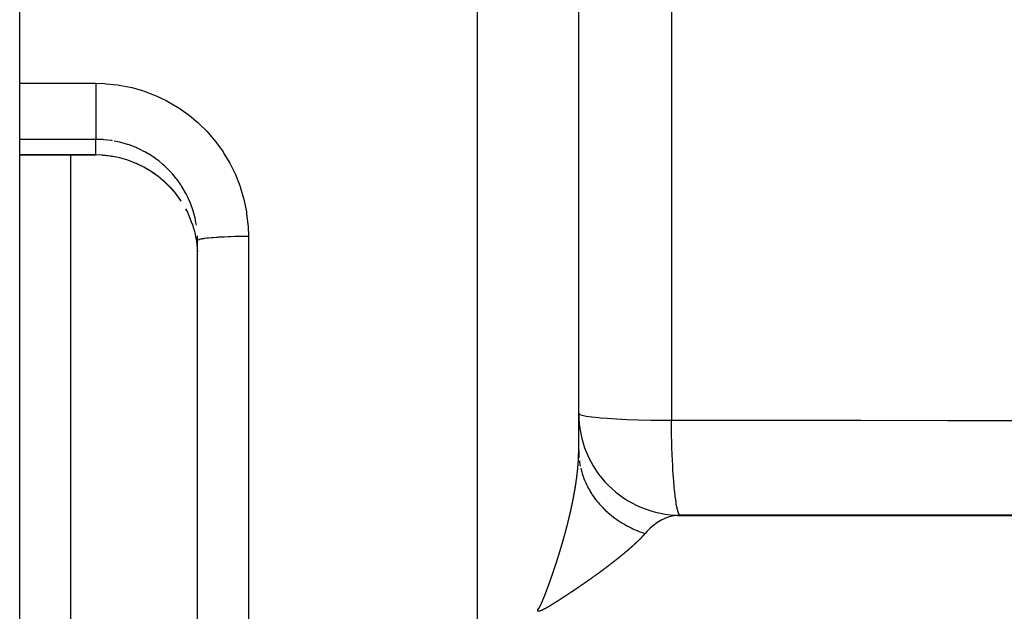
# Model space of a CAD drawing. Units: millimetres. Extents: x -375 to 597, y -394 to 394.
# Drawn here: x 425 to 444, y -4 to 8 of the extents above; entities that cross this region are included whole.
import ezdxf

# ---------------------------------------------------------------- set-up
doc = ezdxf.new("R2010")
doc.units = ezdxf.units.MM
doc.linetypes.add('DASHED', pattern=[9.652, 8.128, -1.524])
doc.layers.add('nevidi', color=4, linetype='DASHED')

msp = doc.modelspace()

# ---------------------------------------------------------------- linework, layer by layer
at = {"color": 2}
for p, q in [((425, 6.268), (425, 95.244)), ((436, -0.964), (436, 93.191)), ((436, -0.964), (436, 93.191)), ((425, 5.163), (425, 6.268)), ((425, 4.863), (425, 5.163)), ((425, 4.858), (425, 4.863)), ((426.016, 4.858), (425, 4.858)), ((425, -14.331), (425, 4.858)), ((426, 4.858), (426, -14.332)), ((428.5, 3.172), (428.498, 3.266)), ((428.5, -12.644), (428.5, 3.172)), ((428.5, -12.644), (428.5, 3.172)), ((436.001, -1.017), (436, -0.968)), ((437.944, -2.238), (478.534, -2.238)), ((478.239, -2.236), (438, -2.236))]:
    msp.add_line(p, q, dxfattribs=at)
for points in [[(426.496, 4.857), (426.255, 4.858), (426.016, 4.858)], [(426.016, 4.858), (426.016, 4.858), (426.016, 4.858)], [(428.176, 3.949), (428.085, 4.076), (427.975, 4.206), (427.856, 4.325), (427.727, 4.434), (427.588, 4.532), (427.442, 4.618), (427.289, 4.692), (427.131, 4.752), (426.968, 4.799), (426.802, 4.832), (426.632, 4.852), (426.496, 4.857)], [(428.265, 3.798), (428.301, 3.728), (428.329, 3.668), (428.338, 3.647), (428.39, 3.511), (428.398, 3.489), (428.401, 3.479), (428.439, 3.349), (428.445, 3.326), (428.467, 3.219), (428.473, 3.184), (428.477, 3.161), (428.494, 3.018), (428.495, 2.994), (428.498, 2.953)], [(438, -2.236), (437.992, -2.236), (437.944, -2.238)]]:
    msp.add_lwpolyline(points, dxfattribs=at)
msp.add_arc((438, -0.236), 2, 180, 270.0001, dxfattribs=at)
at = {"layer": 'nevidi', "color": 7, "linetype": 'Continuous'}
for p, q in [((434, 95.264), (434, -4.736)), ((437.826, 61.835), (437.826, -0.367)), ((425, 6.268), (426, 6.268)), ((426, 6.268), (426.5, 6.268)), ((426.5, 5.163), (425, 5.163)), ((426.5, 4.862), (426.5, 5.163)), ((425, 4.863), (426.017, 4.863)), ((426.017, 4.863), (426.016, 4.858)), ((429.5, 3.252), (429.5, -12.724)), ((436.006, -1.096), (436.007, -1.107))]:
    msp.add_line(p, q, dxfattribs=at)
for points in [[(426.5, 6.268), (426.67, 6.263), (426.703, 6.261), (426.924, 6.238), (426.956, 6.233), (427.173, 6.191), (427.206, 6.184), (427.418, 6.124), (427.449, 6.114), (427.655, 6.036), (427.685, 6.023), (427.884, 5.929), (427.913, 5.913), (428.104, 5.801), (428.132, 5.784), (428.313, 5.656), (428.339, 5.636), (428.507, 5.495), (428.531, 5.473), (428.687, 5.317), (428.71, 5.293), (428.853, 5.123), (428.874, 5.097), (429.002, 4.917), (429.02, 4.889), (429.133, 4.699), (429.148, 4.671), (429.244, 4.472), (429.257, 4.442), (429.337, 4.234), (429.347, 4.203), (429.409, 3.989), (429.417, 3.957), (429.461, 3.74), (429.466, 3.708), (429.491, 3.488), (429.493, 3.455), (429.5, 3.252)], [(426.5, 6.268), (426.5, 6.221), (426.5, 6.179), (426.5, 6.151), (426.5, 6.086), (426.5, 6.044), (426.5, 6.017), (426.5, 5.952), (426.5, 5.912), (426.5, 5.886), (426.5, 5.822), (426.5, 5.784), (426.5, 5.759), (426.5, 5.698), (426.5, 5.663), (426.5, 5.639), (426.5, 5.583), (426.5, 5.551), (426.5, 5.529), (426.5, 5.478), (426.5, 5.45), (426.5, 5.431), (426.5, 5.386), (426.5, 5.361), (426.5, 5.345), (426.5, 5.307), (426.5, 5.288), (426.5, 5.274), (426.5, 5.244), (426.5, 5.229), (426.5, 5.22), (426.5, 5.198), (426.5, 5.188), (426.5, 5.182), (426.5, 5.169), (426.5, 5.164), (426.5, 5.163)], [(426.826, 5.137), (426.804, 5.14), (426.657, 5.157), (426.635, 5.159), (426.594, 5.161), (426.5, 5.163)], [(427.603, 4.834), (427.588, 4.844), (427.461, 4.919), (427.442, 4.929), (427.369, 4.966), (427.31, 4.993), (427.29, 5.002), (427.153, 5.054), (427.133, 5.061), (427.121, 5.065), (426.992, 5.102), (426.97, 5.108), (426.861, 5.131)], [(426.017, 4.863), (426.224, 4.863), (426.259, 4.862), (426.471, 4.862), (426.5, 4.862)], [(426.5, 4.862), (426.497, 4.857), (426.496, 4.857)], [(426.612, 4.858), (426.635, 4.856), (426.781, 4.84), (426.804, 4.837), (426.861, 4.827)], [(427.132, 4.756), (427.268, 4.705), (427.29, 4.696), (427.369, 4.659)], [(428.477, 3.473), (428.467, 3.531), (428.45, 3.617), (428.445, 3.638), (428.405, 3.779), (428.401, 3.791), (428.398, 3.8), (428.347, 3.938), (428.338, 3.958), (428.301, 4.039), (428.275, 4.09), (428.265, 4.109), (428.192, 4.235), (428.18, 4.253), (428.169, 4.271), (428.096, 4.373), (428.082, 4.391), (428.006, 4.483), (427.988, 4.504), (427.973, 4.52), (427.87, 4.624), (427.854, 4.638), (427.816, 4.672), (427.743, 4.733), (427.726, 4.746), (427.606, 4.832)], [(427.588, 4.536), (427.603, 4.526), (427.707, 4.453)], [(427.726, 4.438), (427.816, 4.363), (427.837, 4.345), (427.854, 4.33), (427.957, 4.228), (427.973, 4.21), (428.006, 4.174), (428.068, 4.1), (428.082, 4.081), (428.167, 3.963), (428.169, 3.961)], [(429.5, 3.252), (429.49, 3.252), (429.406, 3.251), (429.384, 3.251), (429.357, 3.251), (429.274, 3.25), (429.252, 3.249), (429.226, 3.249), (429.145, 3.246), (429.125, 3.246), (429.1, 3.245), (429.024, 3.242), (429.005, 3.241), (428.981, 3.24), (428.91, 3.236), (428.894, 3.235), (428.872, 3.234), (428.807, 3.229), (428.793, 3.228), (428.774, 3.227), (428.717, 3.221), (428.705, 3.22), (428.689, 3.218), (428.641, 3.213), (428.631, 3.211), (428.618, 3.209), (428.58, 3.203), (428.573, 3.202), (428.563, 3.2), (428.536, 3.193), (428.531, 3.192), (428.525, 3.189), (428.509, 3.182), (428.507, 3.181), (428.504, 3.179), (428.5, 3.172)], [(436, -0.236), (436.016, -0.253), (436.016, -0.253), (436.065, -0.269), (436.065, -0.269), (436.145, -0.285), (436.145, -0.285), (436.255, -0.3), (436.256, -0.3), (436.393, -0.314), (436.394, -0.314), (436.424, -0.317), (436.558, -0.327), (436.559, -0.327), (436.746, -0.338), (436.747, -0.338), (436.954, -0.348), (436.955, -0.348), (437.179, -0.356), (437.18, -0.356), (437.418, -0.362), (437.419, -0.362), (437.666, -0.365), (437.666, -0.365), (437.826, -0.367)], [(437.826, -0.367), (439.341, -0.367), (439.594, -0.367), (441.3, -0.367), (441.552, -0.367), (443.258, -0.368), (443.511, -0.368), (445.216, -0.368)], [(438, -2.236), (437.986, -2.229), (437.981, -2.224), (437.978, -2.22), (437.963, -2.192), (437.959, -2.179), (437.956, -2.171), (437.942, -2.122), (437.937, -2.102), (437.935, -2.092), (437.921, -2.022), (437.917, -1.995), (437.915, -1.981), (437.902, -1.892), (437.898, -1.859), (437.896, -1.843), (437.884, -1.735), (437.881, -1.696), (437.879, -1.679), (437.869, -1.553), (437.865, -1.509), (437.864, -1.491), (437.855, -1.35), (437.852, -1.301), (437.851, -1.282), (437.844, -1.128), (437.841, -1.076), (437.841, -1.057), (437.835, -0.892), (437.833, -0.837), (437.833, -0.818), (437.829, -0.645), (437.828, -0.588), (437.828, -0.57), (437.826, -0.391), (437.826, -0.367)], [(435.993, -1.184), (435.993, -1.181), (435.993, -1.179), (435.993, -1.176), (435.993, -1.174), (435.993, -1.172), (435.993, -1.171), (435.993, -1.168), (435.994, -1.167), (435.994, -1.165), (435.994, -1.162), (435.994, -1.162), (435.994, -1.16), (435.994, -1.16), (435.994, -1.158), (435.994, -1.155), (435.994, -1.154), (435.994, -1.151), (435.995, -1.151), (435.995, -1.148), (435.995, -1.146), (435.995, -1.143), (435.995, -1.141), (435.995, -1.139), (435.995, -1.138), (435.995, -1.135), (435.995, -1.134), (435.996, -1.132), (435.996, -1.13), (435.996, -1.129), (435.996, -1.126), (435.996, -1.125), (435.996, -1.123), (435.996, -1.121), (435.996, -1.118), (435.996, -1.118), (435.996, -1.116), (435.996, -1.113), (435.996, -1.113), (435.997, -1.11), (435.997, -1.109), (435.997, -1.106), (435.997, -1.105), (435.997, -1.102), (435.997, -1.099), (435.997, -1.097), (435.997, -1.096), (435.997, -1.094), (435.997, -1.092), (435.997, -1.09), (435.998, -1.088), (435.998, -1.088), (435.998, -1.086), (435.998, -1.085), (435.998, -1.083), (435.998, -1.081), (435.998, -1.08), (435.998, -1.077), (435.998, -1.076), (435.998, -1.074), (435.998, -1.072), (435.998, -1.069), (435.998, -1.067), (435.998, -1.065), (435.998, -1.064), (435.998, -1.061), (435.998, -1.06), (435.999, -1.058), (435.999, -1.056), (435.999, -1.056), (435.999, -1.053), (435.999, -1.051), (435.999, -1.049), (435.999, -1.047), (435.999, -1.045), (435.999, -1.045), (435.999, -1.042), (435.999, -1.04), (435.999, -1.039), (435.999, -1.037), (435.999, -1.035), (435.999, -1.033), (435.999, -1.031), (435.999, -1.029), (435.999, -1.026), (435.999, -1.024), (435.999, -1.023), (435.999, -1.021), (435.999, -1.02), (436, -1.017), (436, -1.015), (436, -1.013), (436, -1.011), (436, -1.009), (436, -1.007), (436, -1.005), (436, -1.004), (436, -1.002), (436, -1), (436, -0.999), (436, -0.997), (436, -0.995), (436, -0.993), (436, -0.991), (436, -0.989), (436, -0.989), (436, -0.986), (436, -0.984), (436, -0.983), (436, -0.981), (436, -0.98), (436, -0.977), (436, -0.976), (436, -0.975), (436, -0.973), (436, -0.973), (436, -0.971), (436, -0.969), (436, -0.968)], [(436, -0.964), (436, -0.971), (436.001, -1.014), (436.002, -1.047), (436.005, -1.089)], [(435.972, -1.409), (435.972, -1.408), (435.972, -1.406), (435.973, -1.403), (435.973, -1.403), (435.973, -1.4), (435.973, -1.398), (435.974, -1.396), (435.974, -1.394), (435.974, -1.391), (435.974, -1.391), (435.974, -1.388), (435.975, -1.386), (435.975, -1.385), (435.975, -1.382), (435.975, -1.381), (435.976, -1.378), (435.976, -1.376), (435.976, -1.374), (435.976, -1.373), (435.976, -1.371), (435.977, -1.368), (435.977, -1.368), (435.977, -1.365), (435.977, -1.363), (435.977, -1.361), (435.978, -1.359), (435.978, -1.356), (435.978, -1.356), (435.978, -1.353), (435.978, -1.351), (435.978, -1.35), (435.979, -1.347), (435.979, -1.346), (435.979, -1.343), (435.979, -1.342), (435.98, -1.339), (435.98, -1.338), (435.98, -1.336), (435.98, -1.334), (435.98, -1.333), (435.981, -1.33), (435.981, -1.329), (435.981, -1.326), (435.981, -1.324), (435.981, -1.321), (435.982, -1.319), (435.982, -1.316), (435.982, -1.315), (435.982, -1.315), (435.982, -1.312), (435.982, -1.311), (435.983, -1.309), (435.983, -1.307), (435.983, -1.304), (435.983, -1.302), (435.983, -1.299), (435.984, -1.298), (435.984, -1.295), (435.984, -1.294), (435.984, -1.292), (435.984, -1.29), (435.984, -1.289), (435.985, -1.287), (435.985, -1.287), (435.985, -1.284), (435.985, -1.282), (435.985, -1.281), (435.985, -1.278), (435.985, -1.277), (435.986, -1.275), (435.986, -1.272), (435.986, -1.272), (435.986, -1.27), (435.986, -1.269), (435.986, -1.267), (435.986, -1.265), (435.987, -1.264), (435.987, -1.261), (435.987, -1.26), (435.987, -1.258), (435.987, -1.255), (435.987, -1.252), (435.988, -1.25), (435.988, -1.248), (435.988, -1.247), (435.988, -1.244), (435.988, -1.243), (435.988, -1.241), (435.989, -1.238), (435.989, -1.238), (435.989, -1.235), (435.989, -1.234), (435.989, -1.231), (435.989, -1.23), (435.989, -1.227), (435.99, -1.226), (435.99, -1.224), (435.99, -1.222), (435.99, -1.221), (435.99, -1.219), (435.99, -1.217), (435.99, -1.214), (435.991, -1.213), (435.991, -1.21), (435.991, -1.21), (435.991, -1.207), (435.991, -1.205), (435.991, -1.204), (435.991, -1.202), (435.991, -1.2), (435.992, -1.198), (435.992, -1.196), (435.992, -1.193), (435.992, -1.193), (435.992, -1.191), (435.992, -1.188), (435.992, -1.188), (435.992, -1.185), (435.993, -1.184)], [(436.014, -1.164), (436.018, -1.196), (436.025, -1.238), (436.032, -1.271)], [(436.04, -1.31), (436.041, -1.312), (436.049, -1.345), (436.06, -1.386), (436.07, -1.417), (436.083, -1.458), (436.089, -1.474), (436.092, -1.484), (436.094, -1.49), (436.11, -1.53), (436.122, -1.561), (436.14, -1.601), (436.154, -1.631), (436.159, -1.643), (436.164, -1.653), (436.173, -1.67), (436.188, -1.7), (436.21, -1.738), (436.227, -1.768), (436.25, -1.805), (436.25, -1.805), (436.256, -1.815), (436.268, -1.833), (436.293, -1.87), (436.313, -1.898), (436.339, -1.933), (436.359, -1.959), (436.36, -1.96), (436.366, -1.967), (436.389, -1.995), (436.412, -2.021), (436.442, -2.054), (436.466, -2.08), (436.487, -2.101), (436.495, -2.109), (436.498, -2.112), (436.523, -2.136), (436.557, -2.167), (436.583, -2.191), (436.618, -2.22), (436.63, -2.231), (436.639, -2.238), (436.645, -2.243), (436.682, -2.271), (436.71, -2.292), (436.748, -2.319), (436.778, -2.34), (436.788, -2.347), (436.798, -2.353), (436.817, -2.365), (436.847, -2.384), (436.887, -2.408), (436.919, -2.426), (436.959, -2.449), (436.96, -2.449), (436.97, -2.454), (436.992, -2.466), (437.035, -2.487), (437.068, -2.503), (437.112, -2.522), (437.141, -2.535), (437.145, -2.536), (437.153, -2.539), (437.19, -2.554), (437.224, -2.567), (437.27, -2.583), (437.304, -2.595), (437.308, -2.596)], [(435.94, -1.648), (435.94, -1.647), (435.94, -1.644), (435.94, -1.643), (435.941, -1.641), (435.941, -1.638), (435.941, -1.638), (435.942, -1.634), (435.942, -1.633), (435.942, -1.63), (435.943, -1.628), (435.943, -1.625), (435.943, -1.625), (435.944, -1.622), (435.944, -1.619), (435.944, -1.619), (435.944, -1.616), (435.945, -1.614), (435.945, -1.612), (435.945, -1.61), (435.946, -1.607), (435.946, -1.606), (435.946, -1.604), (435.947, -1.601), (435.947, -1.601), (435.947, -1.598), (435.948, -1.596), (435.948, -1.593), (435.948, -1.592), (435.949, -1.589), (435.949, -1.588), (435.949, -1.585), (435.949, -1.583), (435.949, -1.582), (435.95, -1.579), (435.95, -1.577), (435.951, -1.575), (435.951, -1.573), (435.951, -1.57), (435.951, -1.57), (435.952, -1.567), (435.952, -1.564), (435.952, -1.564), (435.953, -1.561), (435.953, -1.559), (435.953, -1.557), (435.953, -1.555), (435.954, -1.552), (435.954, -1.551), (435.954, -1.549), (435.955, -1.546), (435.955, -1.546), (435.955, -1.543), (435.955, -1.541), (435.956, -1.538), (435.956, -1.537), (435.956, -1.534), (435.956, -1.533), (435.957, -1.531), (435.957, -1.528), (435.957, -1.528), (435.958, -1.525), (435.958, -1.523), (435.958, -1.52), (435.958, -1.519), (435.959, -1.516), (435.959, -1.515), (435.959, -1.513), (435.96, -1.51), (435.96, -1.51), (435.96, -1.507), (435.96, -1.505), (435.961, -1.502), (435.961, -1.501), (435.961, -1.498), (435.961, -1.497), (435.962, -1.495), (435.962, -1.492), (435.962, -1.492), (435.962, -1.489), (435.963, -1.487), (435.963, -1.484), (435.963, -1.483), (435.964, -1.48), (435.964, -1.479), (435.964, -1.477), (435.964, -1.474), (435.964, -1.474), (435.965, -1.471), (435.965, -1.469), (435.965, -1.467), (435.965, -1.465), (435.966, -1.462), (435.966, -1.461), (435.966, -1.459), (435.966, -1.456), (435.966, -1.456), (435.967, -1.453), (435.967, -1.451), (435.967, -1.449), (435.968, -1.447), (435.968, -1.444), (435.968, -1.444), (435.968, -1.441), (435.969, -1.439), (435.969, -1.438), (435.969, -1.435), (435.969, -1.434), (435.97, -1.431), (435.97, -1.429), (435.97, -1.427), (435.97, -1.426), (435.97, -1.423), (435.971, -1.421), (435.971, -1.42), (435.971, -1.418), (435.971, -1.416), (435.972, -1.413), (435.972, -1.412), (435.972, -1.409)], [(435.895, -1.902), (435.896, -1.899), (435.896, -1.898), (435.896, -1.895), (435.897, -1.892), (435.898, -1.889), (435.898, -1.887), (435.898, -1.884), (435.899, -1.882), (435.899, -1.879), (435.9, -1.878), (435.9, -1.876), (435.901, -1.873), (435.901, -1.87), (435.902, -1.867), (435.902, -1.865), (435.902, -1.863), (435.903, -1.86), (435.903, -1.859), (435.904, -1.856), (435.904, -1.854), (435.904, -1.854), (435.905, -1.851), (435.905, -1.85), (435.905, -1.848), (435.906, -1.845), (435.906, -1.844), (435.907, -1.841), (435.907, -1.84), (435.907, -1.837), (435.908, -1.835), (435.908, -1.834), (435.908, -1.832), (435.908, -1.831), (435.909, -1.829), (435.909, -1.826), (435.909, -1.825), (435.91, -1.822), (435.91, -1.821), (435.911, -1.818), (435.911, -1.816), (435.911, -1.815), (435.912, -1.812), (435.912, -1.812), (435.912, -1.81), (435.913, -1.807), (435.913, -1.806), (435.914, -1.803), (435.914, -1.802), (435.914, -1.799), (435.915, -1.797), (435.915, -1.793), (435.916, -1.791), (435.916, -1.788), (435.916, -1.787), (435.917, -1.784), (435.917, -1.783), (435.918, -1.78), (435.918, -1.778), (435.919, -1.774), (435.919, -1.772), (435.92, -1.769), (435.92, -1.768), (435.92, -1.765), (435.92, -1.764), (435.921, -1.761), (435.921, -1.759), (435.922, -1.756), (435.922, -1.755), (435.922, -1.753), (435.923, -1.75), (435.923, -1.749), (435.923, -1.746), (435.924, -1.745), (435.924, -1.742), (435.925, -1.74), (435.925, -1.737), (435.925, -1.737), (435.926, -1.734), (435.926, -1.731), (435.926, -1.731), (435.927, -1.727), (435.927, -1.726), (435.927, -1.723), (435.928, -1.721), (435.928, -1.718), (435.928, -1.717), (435.929, -1.715), (435.929, -1.712), (435.929, -1.712), (435.93, -1.709), (435.93, -1.707), (435.931, -1.704), (435.931, -1.703), (435.931, -1.699), (435.931, -1.699), (435.932, -1.696), (435.932, -1.694), (435.932, -1.693), (435.933, -1.69), (435.933, -1.688), (435.934, -1.686), (435.934, -1.684), (435.934, -1.681), (435.934, -1.68), (435.935, -1.678), (435.935, -1.675), (435.935, -1.675), (435.936, -1.672), (435.936, -1.67), (435.937, -1.667), (435.937, -1.665), (435.937, -1.662), (435.937, -1.662), (435.938, -1.659), (435.938, -1.656), (435.938, -1.656), (435.939, -1.653), (435.939, -1.651), (435.94, -1.648)], [(435.839, -2.166), (435.84, -2.164), (435.84, -2.163), (435.841, -2.16), (435.842, -2.157), (435.842, -2.156), (435.842, -2.153), (435.843, -2.151), (435.843, -2.149), (435.844, -2.146), (435.845, -2.143), (435.845, -2.143), (435.845, -2.14), (435.846, -2.137), (435.846, -2.136), (435.847, -2.133), (435.847, -2.131), (435.848, -2.129), (435.848, -2.127), (435.849, -2.123), (435.849, -2.123), (435.85, -2.12), (435.85, -2.117), (435.851, -2.117), (435.851, -2.113), (435.852, -2.111), (435.852, -2.109), (435.853, -2.107), (435.853, -2.104), (435.854, -2.103), (435.854, -2.1), (435.855, -2.097), (435.855, -2.097), (435.856, -2.094), (435.856, -2.092), (435.857, -2.089), (435.857, -2.087), (435.858, -2.084), (435.858, -2.083), (435.859, -2.08), (435.859, -2.077), (435.859, -2.077), (435.86, -2.074), (435.86, -2.072), (435.861, -2.069), (435.861, -2.067), (435.862, -2.064), (435.862, -2.063), (435.863, -2.06), (435.863, -2.057), (435.864, -2.054), (435.865, -2.052), (435.865, -2.049), (435.865, -2.048), (435.866, -2.044), (435.866, -2.043), (435.867, -2.04), (435.868, -2.038), (435.868, -2.038), (435.868, -2.035), (435.868, -2.035), (435.869, -2.032), (435.869, -2.029), (435.87, -2.028), (435.87, -2.025), (435.871, -2.024), (435.871, -2.021), (435.872, -2.018), (435.872, -2.015), (435.873, -2.012), (435.873, -2.009), (435.874, -2.009), (435.874, -2.005), (435.875, -2.004), (435.875, -2.001), (435.876, -1.999), (435.876, -1.995), (435.877, -1.993), (435.878, -1.99), (435.878, -1.989), (435.878, -1.986), (435.879, -1.984), (435.879, -1.981), (435.88, -1.979), (435.88, -1.976), (435.88, -1.976), (435.881, -1.973), (435.882, -1.97), (435.882, -1.969), (435.882, -1.966), (435.883, -1.965), (435.883, -1.962), (435.884, -1.96), (435.884, -1.957), (435.884, -1.956), (435.885, -1.953), (435.885, -1.951), (435.886, -1.95), (435.886, -1.947), (435.887, -1.945), (435.887, -1.942), (435.887, -1.94), (435.888, -1.937), (435.888, -1.937), (435.889, -1.934), (435.889, -1.931), (435.889, -1.931), (435.89, -1.927), (435.89, -1.925), (435.891, -1.923), (435.891, -1.921), (435.892, -1.918), (435.892, -1.917), (435.893, -1.914), (435.893, -1.912), (435.893, -1.911), (435.894, -1.908), (435.894, -1.906), (435.895, -1.903), (435.895, -1.902)], [(435.775, -2.434), (435.775, -2.433), (435.776, -2.43), (435.777, -2.427), (435.778, -2.424), (435.778, -2.421), (435.779, -2.418), (435.779, -2.417), (435.78, -2.413), (435.78, -2.412), (435.781, -2.409), (435.782, -2.407), (435.782, -2.406), (435.783, -2.404), (435.783, -2.403), (435.783, -2.401), (435.784, -2.398), (435.784, -2.397), (435.785, -2.393), (435.786, -2.392), (435.786, -2.389), (435.787, -2.387), (435.788, -2.383), (435.788, -2.383), (435.788, -2.38), (435.789, -2.377), (435.789, -2.377), (435.79, -2.373), (435.791, -2.371), (435.791, -2.368), (435.792, -2.366), (435.793, -2.363), (435.793, -2.363), (435.794, -2.36), (435.794, -2.357), (435.794, -2.356), (435.795, -2.353), (435.796, -2.351), (435.796, -2.348), (435.797, -2.346), (435.798, -2.343), (435.798, -2.342), (435.799, -2.339), (435.799, -2.336), (435.799, -2.336), (435.8, -2.333), (435.801, -2.331), (435.801, -2.328), (435.802, -2.326), (435.803, -2.323), (435.803, -2.322), (435.804, -2.319), (435.804, -2.316), (435.804, -2.316), (435.805, -2.313), (435.805, -2.313), (435.806, -2.31), (435.806, -2.307), (435.807, -2.306), (435.808, -2.303), (435.808, -2.301), (435.809, -2.299), (435.809, -2.296), (435.81, -2.293), (435.811, -2.29), (435.811, -2.287), (435.812, -2.286), (435.812, -2.283), (435.813, -2.281), (435.813, -2.278), (435.814, -2.276), (435.815, -2.273), (435.815, -2.272), (435.815, -2.27), (435.816, -2.267), (435.816, -2.266), (435.817, -2.263), (435.818, -2.261), (435.818, -2.258), (435.819, -2.256), (435.819, -2.253), (435.82, -2.252), (435.82, -2.249), (435.821, -2.246), (435.821, -2.246), (435.822, -2.243), (435.822, -2.241), (435.823, -2.238), (435.823, -2.236), (435.824, -2.233), (435.824, -2.232), (435.825, -2.229), (435.826, -2.226), (435.826, -2.226), (435.827, -2.223), (435.827, -2.22), (435.828, -2.218), (435.828, -2.216), (435.829, -2.213), (435.829, -2.212), (435.83, -2.209), (435.83, -2.206), (435.831, -2.203), (435.832, -2.2), (435.832, -2.197), (435.833, -2.196), (435.833, -2.193), (435.834, -2.192), (435.834, -2.189), (435.835, -2.186), (435.835, -2.186), (435.836, -2.183), (435.836, -2.183), (435.836, -2.18), (435.837, -2.177), (435.837, -2.176), (435.838, -2.173), (435.838, -2.172), (435.839, -2.169), (435.839, -2.166)], [(437.944, -2.238), (437.883, -2.246), (437.867, -2.248), (437.784, -2.268), (437.759, -2.276), (437.743, -2.282), (437.637, -2.328), (437.629, -2.332), (437.622, -2.336), (437.52, -2.4), (437.505, -2.411), (437.48, -2.43), (437.407, -2.492), (437.393, -2.505), (437.34, -2.559), (437.308, -2.596)], [(435.701, -2.709), (435.701, -2.708), (435.702, -2.705), (435.703, -2.702), (435.703, -2.702), (435.704, -2.698), (435.704, -2.696), (435.705, -2.693), (435.706, -2.692), (435.707, -2.688), (435.707, -2.687), (435.708, -2.684), (435.709, -2.681), (435.71, -2.678), (435.71, -2.675), (435.711, -2.672), (435.711, -2.671), (435.712, -2.668), (435.713, -2.666), (435.714, -2.663), (435.714, -2.661), (435.715, -2.657), (435.716, -2.654), (435.717, -2.652), (435.717, -2.651), (435.718, -2.647), (435.718, -2.646), (435.719, -2.646), (435.719, -2.643), (435.72, -2.64), (435.721, -2.637), (435.721, -2.637), (435.722, -2.634), (435.723, -2.631), (435.723, -2.63), (435.724, -2.627), (435.724, -2.625), (435.725, -2.622), (435.726, -2.62), (435.727, -2.617), (435.727, -2.616), (435.728, -2.613), (435.728, -2.61), (435.729, -2.606), (435.73, -2.604), (435.731, -2.601), (435.731, -2.6), (435.732, -2.596), (435.732, -2.595), (435.733, -2.592), (435.734, -2.589), (435.734, -2.589), (435.735, -2.586), (435.735, -2.586), (435.736, -2.583), (435.736, -2.58), (435.737, -2.579), (435.738, -2.576), (435.738, -2.574), (435.739, -2.571), (435.739, -2.569), (435.74, -2.566), (435.74, -2.565), (435.741, -2.563), (435.742, -2.56), (435.742, -2.559), (435.743, -2.555), (435.744, -2.554), (435.744, -2.551), (435.745, -2.549), (435.746, -2.545), (435.746, -2.545), (435.747, -2.542), (435.748, -2.539), (435.748, -2.539), (435.749, -2.535), (435.749, -2.533), (435.75, -2.53), (435.75, -2.528), (435.751, -2.525), (435.751, -2.524), (435.752, -2.521), (435.753, -2.518), (435.754, -2.515), (435.755, -2.512), (435.755, -2.509), (435.756, -2.508), (435.757, -2.505), (435.757, -2.503), (435.758, -2.501), (435.758, -2.498), (435.758, -2.498), (435.759, -2.495), (435.759, -2.494), (435.76, -2.492), (435.761, -2.489), (435.761, -2.488), (435.762, -2.484), (435.762, -2.483), (435.763, -2.48), (435.764, -2.478), (435.765, -2.474), (435.765, -2.474), (435.765, -2.471), (435.766, -2.468), (435.766, -2.467), (435.767, -2.464), (435.768, -2.462), (435.768, -2.459), (435.769, -2.457), (435.77, -2.454), (435.77, -2.453), (435.771, -2.45), (435.771, -2.448), (435.771, -2.447), (435.772, -2.444), (435.773, -2.442), (435.774, -2.439), (435.774, -2.437), (435.775, -2.434)], [(435.621, -2.98), (435.622, -2.976), (435.622, -2.975), (435.623, -2.972), (435.624, -2.97), (435.624, -2.969), (435.625, -2.966), (435.625, -2.966), (435.626, -2.963), (435.627, -2.96), (435.627, -2.959), (435.628, -2.956), (435.629, -2.954), (435.63, -2.951), (435.63, -2.949), (435.631, -2.945), (435.631, -2.945), (435.632, -2.942), (435.633, -2.939), (435.634, -2.938), (435.635, -2.935), (435.635, -2.933), (435.636, -2.93), (435.637, -2.928), (435.638, -2.925), (435.638, -2.924), (435.639, -2.921), (435.64, -2.918), (435.64, -2.918), (435.641, -2.914), (435.642, -2.912), (435.642, -2.909), (435.643, -2.907), (435.644, -2.904), (435.644, -2.903), (435.645, -2.9), (435.646, -2.897), (435.646, -2.897), (435.647, -2.894), (435.647, -2.894), (435.648, -2.891), (435.649, -2.888), (435.649, -2.887), (435.65, -2.883), (435.651, -2.882), (435.651, -2.879), (435.652, -2.877), (435.653, -2.873), (435.653, -2.873), (435.654, -2.87), (435.655, -2.867), (435.655, -2.866), (435.656, -2.863), (435.657, -2.861), (435.658, -2.858), (435.658, -2.856), (435.659, -2.852), (435.66, -2.852), (435.66, -2.849), (435.661, -2.846), (435.661, -2.846), (435.662, -2.842), (435.663, -2.84), (435.664, -2.837), (435.664, -2.835), (435.665, -2.832), (435.666, -2.831), (435.667, -2.828), (435.667, -2.825), (435.667, -2.825), (435.668, -2.822), (435.668, -2.822), (435.669, -2.819), (435.67, -2.816), (435.67, -2.815), (435.671, -2.811), (435.672, -2.81), (435.673, -2.807), (435.673, -2.804), (435.674, -2.801), (435.674, -2.801), (435.675, -2.798), (435.676, -2.795), (435.676, -2.794), (435.677, -2.791), (435.678, -2.789), (435.679, -2.786), (435.679, -2.784), (435.68, -2.78), (435.681, -2.78), (435.681, -2.777), (435.682, -2.774), (435.682, -2.774), (435.683, -2.77), (435.684, -2.768), (435.685, -2.765), (435.685, -2.763), (435.686, -2.76), (435.687, -2.759), (435.687, -2.756), (435.688, -2.753), (435.688, -2.753), (435.689, -2.75), (435.689, -2.75), (435.69, -2.747), (435.691, -2.744), (435.691, -2.743), (435.692, -2.739), (435.693, -2.738), (435.693, -2.735), (435.694, -2.733), (435.695, -2.729), (435.696, -2.726), (435.697, -2.723), (435.697, -2.722), (435.698, -2.719), (435.699, -2.717), (435.699, -2.714), (435.7, -2.712), (435.701, -2.709)], [(437.308, -2.596), (437.306, -2.597), (437.305, -2.599), (437.303, -2.601), (437.301, -2.603), (437.3, -2.605), (437.298, -2.607), (437.296, -2.609), (437.295, -2.611), (437.293, -2.612), (437.291, -2.614), (437.29, -2.616), (437.288, -2.618), (437.286, -2.62), (437.285, -2.622), (437.283, -2.624), (437.281, -2.626), (437.279, -2.628), (437.278, -2.63), (437.276, -2.632), (437.274, -2.634), (437.272, -2.636), (437.27, -2.638), (437.269, -2.639), (437.267, -2.641), (437.265, -2.643), (437.263, -2.645), (437.262, -2.647), (437.26, -2.649), (437.258, -2.651), (437.256, -2.653), (437.254, -2.655), (437.252, -2.657), (437.251, -2.659), (437.249, -2.661), (437.247, -2.663), (437.245, -2.665), (437.243, -2.667), (437.241, -2.669), (437.239, -2.671), (437.237, -2.673), (437.235, -2.675), (437.233, -2.677), (437.232, -2.679), (437.23, -2.681), (437.228, -2.683), (437.226, -2.685), (437.224, -2.687), (437.222, -2.689), (437.22, -2.691), (437.218, -2.693), (437.216, -2.695), (437.214, -2.697), (437.212, -2.699), (437.21, -2.701), (437.208, -2.703), (437.206, -2.705), (437.204, -2.707), (437.202, -2.709), (437.2, -2.711), (437.198, -2.713), (437.196, -2.715), (437.194, -2.717), (437.193, -2.718), (437.192, -2.719), (437.19, -2.721), (437.188, -2.723), (437.186, -2.725), (437.184, -2.727), (437.181, -2.729), (437.179, -2.731), (437.177, -2.734), (437.175, -2.736), (437.173, -2.738), (437.171, -2.74), (437.169, -2.742), (437.167, -2.744), (437.165, -2.746), (437.162, -2.748), (437.16, -2.75), (437.158, -2.752), (437.156, -2.754), (437.154, -2.756), (437.152, -2.758), (437.15, -2.76), (437.147, -2.763), (437.145, -2.765), (437.143, -2.767), (437.141, -2.769), (437.138, -2.771), (437.136, -2.773), (437.134, -2.775), (437.132, -2.777), (437.13, -2.779), (437.127, -2.781), (437.125, -2.784), (437.123, -2.786), (437.121, -2.788), (437.118, -2.79), (437.116, -2.792), (437.114, -2.794), (437.111, -2.796), (437.109, -2.798), (437.107, -2.801), (437.105, -2.803), (437.102, -2.805), (437.1, -2.807), (437.098, -2.809), (437.095, -2.811), (437.093, -2.813), (437.091, -2.815), (437.088, -2.818), (437.086, -2.82), (437.084, -2.822), (437.081, -2.824), (437.079, -2.826), (437.077, -2.828), (437.074, -2.831), (437.072, -2.833), (437.069, -2.835)], [(437.069, -2.835), (437.067, -2.837), (437.065, -2.839), (437.062, -2.841), (437.06, -2.844), (437.058, -2.846), (437.055, -2.848), (437.053, -2.85), (437.05, -2.852), (437.048, -2.854), (437.045, -2.857), (437.043, -2.859), (437.04, -2.861), (437.038, -2.863), (437.036, -2.865), (437.033, -2.867), (437.031, -2.87), (437.028, -2.872), (437.026, -2.874), (437.023, -2.876), (437.021, -2.879), (437.018, -2.881), (437.016, -2.883), (437.013, -2.885), (437.011, -2.887), (437.008, -2.889), (437.006, -2.892), (437.003, -2.894), (437, -2.896), (436.998, -2.898), (436.995, -2.901), (436.993, -2.903), (436.993, -2.903), (436.99, -2.905), (436.988, -2.907), (436.985, -2.91), (436.983, -2.912), (436.98, -2.914), (436.977, -2.916), (436.975, -2.919), (436.972, -2.921), (436.969, -2.923), (436.967, -2.925), (436.964, -2.928), (436.962, -2.93), (436.959, -2.932), (436.956, -2.934), (436.954, -2.937), (436.951, -2.939), (436.948, -2.941), (436.946, -2.943), (436.943, -2.946), (436.941, -2.948), (436.938, -2.95), (436.935, -2.952), (436.932, -2.955), (436.93, -2.957), (436.927, -2.959), (436.924, -2.961), (436.922, -2.964), (436.919, -2.966), (436.916, -2.968), (436.914, -2.97), (436.911, -2.973), (436.908, -2.975), (436.905, -2.977), (436.903, -2.98), (436.9, -2.982), (436.897, -2.984), (436.894, -2.987), (436.892, -2.989), (436.889, -2.991), (436.886, -2.993), (436.883, -2.996), (436.881, -2.998), (436.878, -3), (436.875, -3.003), (436.872, -3.005), (436.869, -3.007), (436.866, -3.01), (436.864, -3.012), (436.861, -3.014), (436.858, -3.017), (436.855, -3.019), (436.852, -3.021), (436.849, -3.024), (436.847, -3.026), (436.844, -3.028), (436.841, -3.031), (436.838, -3.033), (436.835, -3.035), (436.832, -3.038), (436.83, -3.04), (436.827, -3.042), (436.824, -3.045), (436.821, -3.047), (436.818, -3.049), (436.815, -3.052), (436.812, -3.054), (436.809, -3.057), (436.806, -3.059), (436.803, -3.061), (436.8, -3.064), (436.797, -3.066), (436.795, -3.068), (436.792, -3.071), (436.789, -3.073), (436.786, -3.076), (436.783, -3.078), (436.78, -3.08), (436.777, -3.083), (436.774, -3.085), (436.771, -3.087), (436.768, -3.09), (436.765, -3.092), (436.762, -3.095), (436.759, -3.097), (436.756, -3.099), (436.753, -3.102), (436.75, -3.104)], [(435.53, -3.264), (435.531, -3.261), (435.531, -3.261), (435.532, -3.257), (435.533, -3.255), (435.534, -3.252), (435.534, -3.25), (435.536, -3.247), (435.536, -3.246), (435.537, -3.243), (435.538, -3.24), (435.538, -3.24), (435.539, -3.237), (435.539, -3.236), (435.54, -3.234), (435.541, -3.231), (435.541, -3.229), (435.542, -3.226), (435.543, -3.225), (435.544, -3.222), (435.545, -3.219), (435.546, -3.215), (435.547, -3.212), (435.548, -3.209), (435.548, -3.209), (435.549, -3.205), (435.55, -3.203), (435.551, -3.2), (435.552, -3.198), (435.553, -3.195), (435.553, -3.194), (435.554, -3.191), (435.555, -3.188), (435.555, -3.188), (435.556, -3.184), (435.557, -3.182), (435.558, -3.179), (435.558, -3.177), (435.56, -3.174), (435.56, -3.173), (435.561, -3.17), (435.562, -3.167), (435.562, -3.167), (435.563, -3.164), (435.563, -3.163), (435.564, -3.161), (435.565, -3.157), (435.565, -3.157), (435.566, -3.154), (435.566, -3.153), (435.567, -3.151), (435.568, -3.148), (435.569, -3.146), (435.57, -3.142), (435.57, -3.142), (435.571, -3.139), (435.572, -3.136), (435.572, -3.136), (435.573, -3.132), (435.574, -3.13), (435.575, -3.127), (435.575, -3.125), (435.576, -3.122), (435.577, -3.121), (435.578, -3.118), (435.579, -3.115), (435.58, -3.111), (435.58, -3.109), (435.581, -3.106), (435.582, -3.104), (435.583, -3.101), (435.583, -3.1), (435.584, -3.097), (435.585, -3.094), (435.586, -3.091), (435.587, -3.087), (435.588, -3.084), (435.588, -3.084), (435.59, -3.08), (435.59, -3.078), (435.591, -3.075), (435.592, -3.073), (435.593, -3.07), (435.593, -3.069), (435.594, -3.066), (435.595, -3.063), (435.595, -3.063), (435.596, -3.059), (435.597, -3.057), (435.598, -3.054), (435.598, -3.052), (435.599, -3.049), (435.6, -3.048), (435.601, -3.045), (435.602, -3.042), (435.603, -3.039), (435.603, -3.036), (435.604, -3.033), (435.605, -3.032), (435.606, -3.028), (435.606, -3.027), (435.607, -3.024), (435.608, -3.021), (435.609, -3.018), (435.61, -3.015), (435.611, -3.012), (435.611, -3.011), (435.612, -3.007), (435.613, -3.006), (435.614, -3.003), (435.614, -3.001), (435.616, -2.997), (435.616, -2.997), (435.617, -2.994), (435.618, -2.991), (435.618, -2.99), (435.619, -2.987), (435.619, -2.984), (435.62, -2.981), (435.621, -2.98)], [(435.428, -3.559), (435.429, -3.556), (435.429, -3.555), (435.431, -3.552), (435.431, -3.55), (435.432, -3.547), (435.433, -3.545), (435.434, -3.541), (435.434, -3.541), (435.435, -3.538), (435.437, -3.535), (435.437, -3.534), (435.438, -3.531), (435.439, -3.528), (435.44, -3.525), (435.441, -3.524), (435.442, -3.52), (435.442, -3.519), (435.443, -3.516), (435.444, -3.513), (435.446, -3.51), (435.446, -3.507), (435.448, -3.504), (435.448, -3.502), (435.449, -3.499), (435.45, -3.498), (435.451, -3.495), (435.452, -3.492), (435.453, -3.488), (435.454, -3.485), (435.455, -3.482), (435.455, -3.481), (435.457, -3.478), (435.457, -3.476), (435.458, -3.473), (435.459, -3.471), (435.46, -3.467), (435.461, -3.467), (435.462, -3.464), (435.463, -3.461), (435.463, -3.46), (435.464, -3.457), (435.465, -3.455), (435.466, -3.452), (435.467, -3.45), (435.468, -3.446), (435.468, -3.445), (435.469, -3.442), (435.47, -3.439), (435.471, -3.436), (435.472, -3.433), (435.473, -3.43), (435.474, -3.429), (435.475, -3.425), (435.476, -3.424), (435.477, -3.421), (435.477, -3.418), (435.479, -3.415), (435.48, -3.412), (435.481, -3.408), (435.481, -3.408), (435.482, -3.404), (435.483, -3.402), (435.484, -3.399), (435.485, -3.397), (435.486, -3.394), (435.486, -3.393), (435.487, -3.39), (435.488, -3.387), (435.488, -3.387), (435.49, -3.383), (435.49, -3.381), (435.491, -3.378), (435.492, -3.376), (435.493, -3.373), (435.494, -3.372), (435.495, -3.369), (435.496, -3.366), (435.496, -3.365), (435.497, -3.362), (435.497, -3.362), (435.498, -3.359), (435.499, -3.356), (435.499, -3.355), (435.5, -3.352), (435.501, -3.35), (435.502, -3.347), (435.503, -3.345), (435.504, -3.341), (435.504, -3.341), (435.505, -3.338), (435.506, -3.335), (435.506, -3.334), (435.508, -3.331), (435.508, -3.329), (435.509, -3.326), (435.51, -3.324), (435.511, -3.32), (435.511, -3.319), (435.512, -3.316), (435.513, -3.313), (435.515, -3.31), (435.515, -3.307), (435.516, -3.304), (435.517, -3.303), (435.518, -3.299), (435.519, -3.298), (435.52, -3.295), (435.52, -3.292), (435.522, -3.289), (435.523, -3.286), (435.524, -3.283), (435.524, -3.282), (435.525, -3.278), (435.526, -3.277), (435.527, -3.273), (435.527, -3.271), (435.529, -3.268), (435.529, -3.267), (435.53, -3.264)], [(436.75, -3.104), (436.747, -3.106), (436.744, -3.109), (436.741, -3.111), (436.741, -3.111), (436.738, -3.114), (436.735, -3.116), (436.732, -3.119), (436.729, -3.121), (436.726, -3.123), (436.723, -3.126), (436.719, -3.128), (436.717, -3.13), (436.713, -3.133), (436.71, -3.135), (436.707, -3.138), (436.704, -3.14), (436.701, -3.143), (436.698, -3.145), (436.695, -3.148), (436.692, -3.15), (436.689, -3.152), (436.686, -3.155), (436.682, -3.157), (436.679, -3.159), (436.676, -3.162), (436.673, -3.164), (436.67, -3.167), (436.667, -3.169), (436.664, -3.172), (436.661, -3.174), (436.657, -3.177), (436.654, -3.179), (436.651, -3.182), (436.648, -3.184), (436.645, -3.186), (436.642, -3.189), (436.638, -3.191), (436.635, -3.194), (436.632, -3.196), (436.629, -3.198), (436.626, -3.201), (436.623, -3.203), (436.619, -3.206), (436.616, -3.208), (436.613, -3.211), (436.61, -3.213), (436.606, -3.216), (436.604, -3.218), (436.6, -3.221), (436.597, -3.223), (436.594, -3.226), (436.591, -3.228), (436.587, -3.231), (436.584, -3.233), (436.581, -3.235), (436.578, -3.238), (436.574, -3.24), (436.571, -3.243), (436.568, -3.245), (436.565, -3.248), (436.561, -3.25), (436.558, -3.253), (436.555, -3.255), (436.552, -3.258), (436.548, -3.26), (436.545, -3.263), (436.541, -3.265), (436.538, -3.268), (436.535, -3.27), (436.532, -3.272), (436.528, -3.275), (436.525, -3.277), (436.522, -3.28), (436.519, -3.282), (436.515, -3.285), (436.512, -3.287), (436.508, -3.29), (436.505, -3.292), (436.502, -3.295), (436.499, -3.297), (436.495, -3.3), (436.492, -3.302), (436.488, -3.305), (436.485, -3.307), (436.482, -3.31), (436.479, -3.312), (436.475, -3.315), (436.472, -3.317), (436.468, -3.32), (436.465, -3.322), (436.462, -3.325), (436.458, -3.327), (436.455, -3.33), (436.452, -3.332), (436.448, -3.335), (436.445, -3.337), (436.443, -3.338), (436.441, -3.34), (436.438, -3.342), (436.435, -3.345), (436.431, -3.347), (436.428, -3.35), (436.424, -3.352), (436.421, -3.355), (436.418, -3.357), (436.414, -3.36), (436.411, -3.362), (436.407, -3.365), (436.404, -3.367), (436.4, -3.37), (436.397, -3.372), (436.393, -3.375), (436.39, -3.377), (436.387, -3.38), (436.383, -3.382), (436.38, -3.385), (436.376, -3.387), (436.373, -3.39), (436.37, -3.392)], [(436.37, -3.392), (436.366, -3.395), (436.363, -3.397), (436.359, -3.4), (436.356, -3.402), (436.352, -3.405), (436.349, -3.407), (436.345, -3.41), (436.342, -3.412), (436.338, -3.415), (436.335, -3.417), (436.331, -3.42), (436.328, -3.423), (436.324, -3.425), (436.321, -3.428), (436.317, -3.43), (436.314, -3.433), (436.31, -3.435), (436.307, -3.438), (436.303, -3.44), (436.3, -3.443), (436.296, -3.445), (436.293, -3.448), (436.289, -3.45), (436.285, -3.453), (436.282, -3.456), (436.278, -3.458), (436.275, -3.461), (436.271, -3.463), (436.268, -3.466), (436.264, -3.468), (436.26, -3.471), (436.257, -3.473), (436.253, -3.476), (436.25, -3.478), (436.246, -3.481), (436.243, -3.483), (436.239, -3.486), (436.236, -3.488), (436.232, -3.491), (436.228, -3.494), (436.225, -3.496), (436.221, -3.499), (436.217, -3.501), (436.214, -3.504), (436.21, -3.506), (436.207, -3.509), (436.203, -3.512), (436.2, -3.514), (436.196, -3.517), (436.192, -3.519), (436.188, -3.522), (436.185, -3.524), (436.181, -3.527), (436.178, -3.529), (436.174, -3.532), (436.171, -3.534), (436.167, -3.537), (436.163, -3.539), (436.159, -3.542), (436.156, -3.545), (436.152, -3.547), (436.149, -3.55), (436.145, -3.552), (436.141, -3.555), (436.137, -3.557), (436.134, -3.56), (436.13, -3.563), (436.127, -3.565), (436.123, -3.568), (436.119, -3.57), (436.115, -3.573), (436.112, -3.575), (436.108, -3.578), (436.104, -3.58), (436.103, -3.581), (436.1, -3.583), (436.097, -3.586), (436.093, -3.588), (436.09, -3.591), (436.086, -3.593), (436.082, -3.596), (436.078, -3.599), (436.075, -3.601), (436.071, -3.604), (436.067, -3.606), (436.063, -3.609), (436.06, -3.611), (436.056, -3.614), (436.052, -3.616), (436.048, -3.619), (436.045, -3.622), (436.041, -3.624), (436.037, -3.627), (436.033, -3.629), (436.03, -3.632), (436.026, -3.635), (436.022, -3.637), (436.018, -3.64), (436.015, -3.642), (436.011, -3.645), (436.007, -3.647), (436.003, -3.65), (436, -3.653), (435.996, -3.655), (435.992, -3.658), (435.988, -3.66), (435.984, -3.663), (435.98, -3.666), (435.977, -3.668), (435.973, -3.671), (435.969, -3.673), (435.965, -3.676), (435.962, -3.678), (435.957, -3.681), (435.954, -3.684), (435.95, -3.686), (435.946, -3.689), (435.942, -3.692), (435.939, -3.694)], [(435.318, -3.852), (435.318, -3.85), (435.32, -3.847), (435.32, -3.845), (435.321, -3.842), (435.322, -3.84), (435.324, -3.837), (435.324, -3.836), (435.325, -3.833), (435.326, -3.83), (435.327, -3.83), (435.328, -3.826), (435.329, -3.824), (435.33, -3.821), (435.331, -3.819), (435.332, -3.815), (435.332, -3.815), (435.333, -3.812), (435.335, -3.809), (435.335, -3.809), (435.336, -3.805), (435.337, -3.803), (435.338, -3.8), (435.339, -3.798), (435.34, -3.794), (435.341, -3.793), (435.342, -3.79), (435.343, -3.787), (435.344, -3.784), (435.345, -3.781), (435.347, -3.778), (435.347, -3.777), (435.348, -3.773), (435.349, -3.772), (435.35, -3.769), (435.351, -3.766), (435.352, -3.763), (435.354, -3.76), (435.355, -3.757), (435.355, -3.756), (435.356, -3.752), (435.357, -3.75), (435.358, -3.747), (435.359, -3.745), (435.36, -3.742), (435.361, -3.741), (435.362, -3.738), (435.363, -3.735), (435.363, -3.735), (435.364, -3.731), (435.365, -3.729), (435.366, -3.726), (435.367, -3.724), (435.368, -3.72), (435.369, -3.72), (435.37, -3.717), (435.371, -3.713), (435.372, -3.71), (435.373, -3.707), (435.375, -3.704), (435.375, -3.703), (435.376, -3.699), (435.377, -3.698), (435.378, -3.695), (435.379, -3.692), (435.38, -3.689), (435.381, -3.686), (435.383, -3.683), (435.383, -3.682), (435.384, -3.678), (435.385, -3.675), (435.387, -3.671), (435.388, -3.668), (435.388, -3.667), (435.389, -3.664), (435.391, -3.661), (435.391, -3.661), (435.392, -3.657), (435.393, -3.655), (435.394, -3.652), (435.395, -3.65), (435.396, -3.647), (435.396, -3.646), (435.397, -3.643), (435.399, -3.64), (435.399, -3.639), (435.4, -3.636), (435.4, -3.636), (435.401, -3.633), (435.402, -3.63), (435.402, -3.629), (435.404, -3.625), (435.404, -3.624), (435.405, -3.621), (435.406, -3.619), (435.408, -3.615), (435.409, -3.612), (435.41, -3.609), (435.41, -3.608), (435.411, -3.604), (435.412, -3.602), (435.413, -3.599), (435.414, -3.597), (435.415, -3.594), (435.415, -3.593), (435.417, -3.59), (435.418, -3.587), (435.418, -3.587), (435.419, -3.583), (435.42, -3.581), (435.421, -3.578), (435.422, -3.576), (435.423, -3.573), (435.423, -3.572), (435.424, -3.569), (435.425, -3.566), (435.426, -3.565), (435.427, -3.562), (435.427, -3.562), (435.428, -3.559)], [(435.197, -4.079), (435.199, -4.078), (435.201, -4.078), (435.202, -4.077), (435.203, -4.077), (435.204, -4.077), (435.205, -4.077), (435.206, -4.076), (435.206, -4.076), (435.207, -4.075), (435.207, -4.075), (435.208, -4.075), (435.209, -4.074), (435.21, -4.073), (435.211, -4.072), (435.212, -4.071), (435.213, -4.07), (435.213, -4.07), (435.215, -4.068), (435.215, -4.068), (435.216, -4.067), (435.218, -4.065), (435.219, -4.064), (435.221, -4.062), (435.221, -4.061), (435.223, -4.059), (435.224, -4.057), (435.224, -4.057), (435.226, -4.054), (435.227, -4.053), (435.228, -4.051), (435.23, -4.049), (435.231, -4.046), (435.232, -4.044), (435.234, -4.041), (435.234, -4.04), (435.236, -4.037), (435.237, -4.037), (435.238, -4.034), (435.239, -4.032), (435.239, -4.031), (435.241, -4.028), (435.242, -4.026), (435.243, -4.024), (435.244, -4.022), (435.246, -4.019), (435.246, -4.019), (435.247, -4.016), (435.249, -4.013), (435.249, -4.013), (435.25, -4.01), (435.251, -4.008), (435.253, -4.005), (435.253, -4.003), (435.255, -4), (435.255, -3.999), (435.257, -3.997), (435.258, -3.994), (435.258, -3.994), (435.259, -3.991), (435.26, -3.988), (435.262, -3.985), (435.262, -3.984), (435.264, -3.981), (435.264, -3.98), (435.266, -3.977), (435.267, -3.974), (435.268, -3.971), (435.27, -3.968), (435.271, -3.965), (435.271, -3.964), (435.273, -3.961), (435.273, -3.959), (435.275, -3.957), (435.276, -3.954), (435.276, -3.954), (435.277, -3.951), (435.277, -3.95), (435.278, -3.948), (435.28, -3.945), (435.28, -3.944), (435.282, -3.94), (435.282, -3.939), (435.283, -3.936), (435.284, -3.933), (435.286, -3.93), (435.287, -3.927), (435.288, -3.924), (435.289, -3.923), (435.29, -3.92), (435.291, -3.918), (435.292, -3.915), (435.293, -3.913), (435.295, -3.909), (435.295, -3.909), (435.296, -3.906), (435.297, -3.903), (435.297, -3.903), (435.299, -3.899), (435.3, -3.897), (435.301, -3.894), (435.302, -3.892), (435.303, -3.889), (435.303, -3.888), (435.304, -3.885), (435.306, -3.882), (435.306, -3.882), (435.307, -3.878), (435.308, -3.876), (435.309, -3.873), (435.31, -3.871), (435.311, -3.868), (435.312, -3.867), (435.313, -3.864), (435.314, -3.861), (435.314, -3.861), (435.315, -3.858), (435.316, -3.857), (435.317, -3.855), (435.318, -3.852)], [(435.939, -3.694), (435.934, -3.697), (435.931, -3.699), (435.927, -3.702), (435.923, -3.704), (435.919, -3.707), (435.915, -3.71), (435.911, -3.712), (435.908, -3.715), (435.904, -3.718), (435.9, -3.72), (435.896, -3.723), (435.892, -3.725), (435.888, -3.728), (435.884, -3.73), (435.88, -3.733), (435.877, -3.736), (435.873, -3.738), (435.869, -3.741), (435.865, -3.744), (435.861, -3.746), (435.857, -3.749), (435.853, -3.751), (435.849, -3.754), (435.845, -3.756), (435.841, -3.759), (435.838, -3.762), (435.833, -3.764), (435.83, -3.767), (435.826, -3.77), (435.822, -3.772), (435.818, -3.775), (435.814, -3.777), (435.81, -3.78), (435.806, -3.783), (435.802, -3.785), (435.798, -3.788), (435.794, -3.791), (435.79, -3.793), (435.786, -3.796), (435.782, -3.798), (435.778, -3.801), (435.774, -3.804), (435.77, -3.806), (435.766, -3.809), (435.762, -3.811), (435.759, -3.814), (435.754, -3.817), (435.751, -3.819), (435.746, -3.822), (435.743, -3.824), (435.738, -3.827), (435.734, -3.83), (435.73, -3.833), (435.727, -3.835), (435.727, -3.835), (435.722, -3.838), (435.718, -3.84), (435.714, -3.843), (435.71, -3.845), (435.706, -3.848), (435.702, -3.851), (435.698, -3.854), (435.694, -3.856), (435.69, -3.859), (435.686, -3.861), (435.682, -3.864), (435.678, -3.867), (435.674, -3.869), (435.67, -3.872), (435.666, -3.875), (435.662, -3.877), (435.658, -3.88), (435.654, -3.882), (435.649, -3.885), (435.646, -3.888), (435.641, -3.89), (435.637, -3.893), (435.633, -3.896), (435.629, -3.898), (435.625, -3.901), (435.621, -3.903), (435.617, -3.906), (435.613, -3.909), (435.608, -3.911), (435.604, -3.914), (435.6, -3.917), (435.596, -3.919), (435.592, -3.922), (435.588, -3.924), (435.584, -3.927), (435.58, -3.93), (435.575, -3.932), (435.571, -3.935), (435.567, -3.938), (435.563, -3.94), (435.559, -3.943), (435.555, -3.945), (435.55, -3.948), (435.546, -3.951), (435.542, -3.954), (435.538, -3.956), (435.533, -3.959), (435.53, -3.961), (435.525, -3.964), (435.521, -3.967), (435.517, -3.969), (435.513, -3.972), (435.508, -3.975), (435.504, -3.977), (435.5, -3.98), (435.496, -3.982), (435.491, -3.985), (435.487, -3.988), (435.483, -3.99), (435.479, -3.993), (435.474, -3.996), (435.47, -3.998), (435.466, -4.001), (435.462, -4.003)], [(435.462, -4.003), (435.457, -4.006), (435.453, -4.009), (435.449, -4.011), (435.445, -4.014), (435.44, -4.017), (435.436, -4.019), (435.432, -4.022), (435.427, -4.024), (435.423, -4.027), (435.419, -4.03), (435.414, -4.032), (435.41, -4.035), (435.406, -4.037), (435.401, -4.04), (435.397, -4.043), (435.393, -4.045), (435.388, -4.048), (435.384, -4.05), (435.379, -4.053), (435.375, -4.055), (435.37, -4.058), (435.366, -4.06), (435.361, -4.063), (435.357, -4.066), (435.352, -4.068), (435.348, -4.071), (435.343, -4.073), (435.339, -4.076), (435.334, -4.078), (435.33, -4.081), (435.325, -4.083), (435.321, -4.086), (435.316, -4.088), (435.312, -4.09), (435.307, -4.093), (435.303, -4.095), (435.303, -4.095), (435.297, -4.098), (435.293, -4.1), (435.288, -4.102), (435.283, -4.104), (435.278, -4.107), (435.274, -4.109), (435.268, -4.111), (435.263, -4.113), (435.258, -4.115), (435.253, -4.117), (435.247, -4.119), (435.242, -4.121), (435.237, -4.122), (435.231, -4.124), (435.225, -4.125), (435.219, -4.126), (435.213, -4.127), (435.207, -4.128), (435.201, -4.128), (435.197, -4.128)], [(435.197, -4.107), (435.197, -4.106), (435.197, -4.106), (435.197, -4.104), (435.197, -4.104), (435.197, -4.103), (435.197, -4.102), (435.197, -4.101), (435.197, -4.1), (435.197, -4.099), (435.197, -4.099), (435.197, -4.097), (435.197, -4.097), (435.197, -4.096), (435.197, -4.095), (435.197, -4.094), (435.197, -4.093), (435.197, -4.092), (435.197, -4.092), (435.197, -4.09), (435.197, -4.09), (435.197, -4.089), (435.197, -4.088), (435.197, -4.087), (435.197, -4.086), (435.197, -4.085), (435.197, -4.085), (435.197, -4.083), (435.197, -4.083), (435.197, -4.082), (435.197, -4.081), (435.197, -4.08), (435.197, -4.079), (435.197, -4.079)], [(435.197, -4.128), (435.197, -4.127), (435.197, -4.127), (435.197, -4.126), (435.197, -4.125), (435.197, -4.124), (435.197, -4.123), (435.197, -4.122), (435.197, -4.122), (435.197, -4.12), (435.197, -4.12), (435.197, -4.119), (435.197, -4.118), (435.197, -4.117), (435.197, -4.116), (435.197, -4.115), (435.197, -4.115), (435.197, -4.113), (435.197, -4.113), (435.197, -4.111), (435.197, -4.111), (435.197, -4.11), (435.197, -4.109), (435.197, -4.108), (435.197, -4.108), (435.197, -4.107)]]:
    msp.add_lwpolyline(points, dxfattribs=at)

doc.saveas('drawing.dxf')
